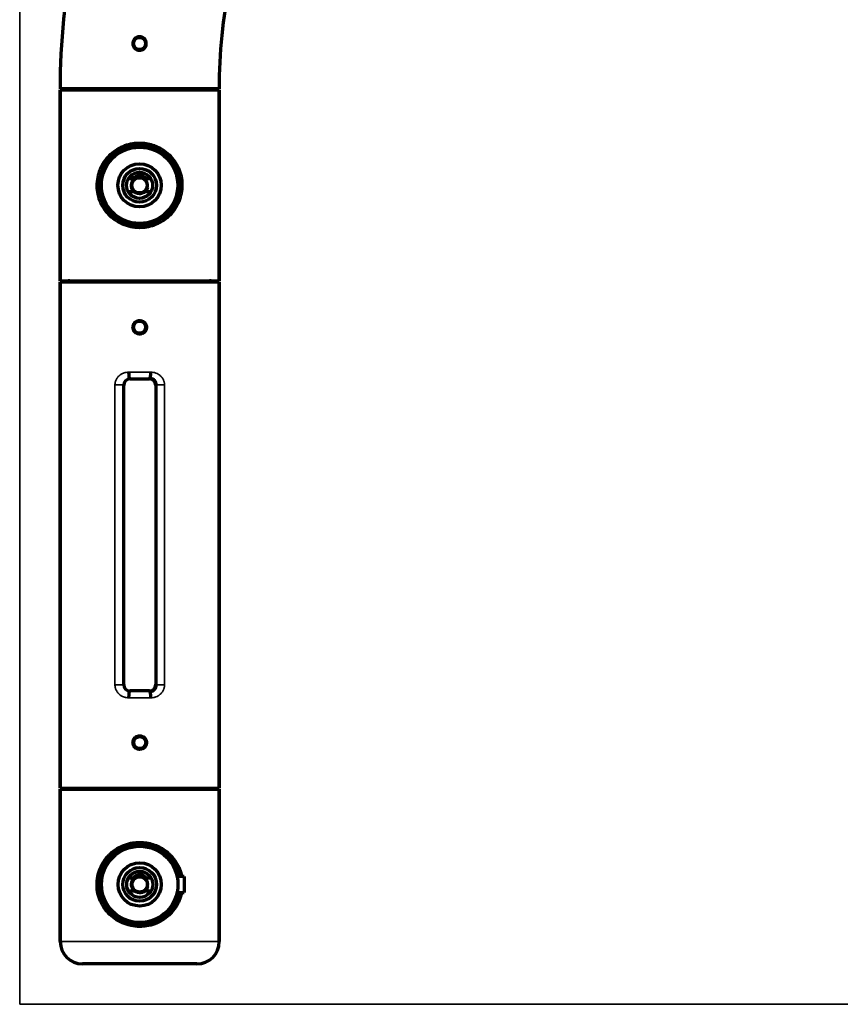
# Model space of a CAD drawing. Units: millimetres. Extents: x 160 to 1138, y 243 to 741.
# Drawn here: x 880 to 1009, y 373 to 528 of the extents above; entities that cross this region are included whole.
import ezdxf

# ---------------------------------------------------------------- set-up
doc = ezdxf.new("R2010")
doc.units = ezdxf.units.MM
doc.layers.add('1', color=7, linetype='Continuous', true_color=0xffffff)

msp = doc.modelspace()

# ---------------------------------------------------------------- linework, layer by layer
at = {"layer": '1', "color": 8, "linetype": 'Continuous', "lineweight": 35}
for q in [(879.91, 740.88), (1138, 373.45)]:
    msp.add_line((879.91, 373.45), q, dxfattribs=at)
at = {"layer": '1', "color": 155, "linetype": 'Continuous', "lineweight": 70}
for p, q in [((911.26, 517.38), (886.26, 517.38)), ((886.26, 517.23), (911.26, 517.23)), ((886.26, 487.23), (886.26, 517.23)), ((886.26, 517.23), (886.26, 487.23)), ((911.26, 517.23), (911.26, 487.23)), ((911.26, 487.23), (911.26, 517.23)), ((897.64, 503.23), (896.97, 503.23)), ((900.55, 503.23), (899.88, 503.23)), ((904.76, 503.68), (904.58, 503.68)), ((904.76, 503.68), (904.76, 502.43)), ((904.76, 502.43), (904.76, 501.18)), ((896.97, 501.23), (898.01, 501.23)), ((899.51, 501.23), (900.55, 501.23)), ((904.67, 501.18), (904.76, 501.18)), ((886.26, 487.23), (911.26, 487.23)), ((886.28, 487.05), (886.28, 407.45)), ((886.28, 487.05), (911.28, 487.05)), ((886.28, 407.45), (886.28, 487.05)), ((911.28, 407.45), (911.28, 487.05)), ((911.28, 487.05), (911.28, 407.45)), ((896.26, 423.72), (896.26, 470.78)), ((897.26, 471.78), (900.31, 471.78)), ((901.31, 470.78), (901.31, 423.72)), ((900.31, 422.72), (897.26, 422.72)), ((886.28, 407.45), (911.28, 407.45)), ((886.28, 407.3), (911.28, 407.3)), ((886.28, 407.3), (886.28, 383.3)), ((886.28, 383.3), (886.28, 407.3)), ((911.28, 383.3), (911.28, 407.3)), ((911.28, 407.3), (911.28, 383.3)), ((897.67, 393.3), (896.99, 393.3)), ((900.57, 393.3), (899.9, 393.3)), ((905.78, 393.55), (904.65, 393.55)), ((905.78, 393.55), (905.78, 392.3)), ((905.78, 392.3), (905.78, 391.05)), ((896.99, 391.3), (898.03, 391.3)), ((899.53, 391.3), (900.57, 391.3)), ((904.65, 391.05), (905.78, 391.05)), ((907.78, 379.8), (889.78, 379.8))]:
    msp.add_line(p, q, dxfattribs=at)
at = {"layer": '1', "color": 155, "linetype": 'Continuous', "lineweight": 35}
for p, q in [((894.88, 470.84), (896.2, 470.84)), ((894.88, 423.66), (894.88, 470.84)), ((896.26, 470.78), (896.2, 470.84)), ((896.2, 470.84), (896.2, 423.66)), ((897.18, 471.85), (897.26, 471.78)), ((900.31, 471.78), (900.38, 471.85)), ((901.37, 470.84), (901.31, 470.78)), ((901.37, 470.84), (902.68, 470.84)), ((901.37, 423.66), (901.37, 470.84)), ((902.68, 470.84), (902.68, 423.66)), ((894.88, 423.66), (896.2, 423.66)), ((896.2, 423.66), (896.26, 423.72)), ((897.26, 422.72), (897.18, 422.65)), ((900.38, 422.65), (900.31, 422.72)), ((901.31, 423.72), (901.37, 423.66)), ((901.37, 423.66), (902.68, 423.66)), ((886.28, 383.3), (911.28, 383.3))]:
    msp.add_line(p, q, dxfattribs=at)
at = {"layer": '1', "color": 155, "linetype": 'Continuous', "lineweight": 70}
for centre, radius in [((898.76, 524.52), 0.95), ((898.76, 502.23), 6), ((898.76, 502.23), 3.4), ((898.76, 502.23), 2.65), ((898.76, 502.23), 2.05), ((898.76, 502.23), 1.2), ((898.76, 479.93), 0.95), ((898.78, 414.6), 0.95), ((898.78, 392.3), 6), ((898.78, 392.3), 3.4), ((898.78, 392.3), 2.65), ((898.78, 392.3), 2.05), ((898.78, 392.3), 1.2)]:
    msp.add_circle(centre, radius, dxfattribs=at)
for centre, radius, start, end in [((993.56, 517.35), 107.3, 90.0133, 179.9867), ((993.56, 517.35), 107.3, 90.0133, 179.9867), ((993.56, 517.35), 82.3, 90.0174, 179.9826), ((993.56, 517.35), 82.3, 90.0174, 179.9826), ((887.51, 517.98), 0.75, 270, 306.8705), ((887.51, 517.98), 0.75, 270, 306.8705), ((910.01, 517.98), 0.75, 233.1295, 270), ((910.01, 517.98), 0.75, 233.1295, 270), ((898.76, 502.23), 1.25, 126.8699, 233.1301), ((898.76, 502.23), 1.5, 41.8103, 138.1897), ((898.76, 502.23), 1.25, 53.1301, 126.8699), ((898.76, 502.23), 1.25, 306.8699, 53.1301), ((898.76, 502.23), 1.25, 233.1301, 306.8699), ((887.51, 486.48), 0.75, 50.0583, 90), ((887.51, 486.48), 0.75, 50.0583, 90), ((910.01, 486.48), 0.75, 90, 129.9417), ((910.01, 486.48), 0.75, 90, 129.9417), ((887.53, 408.05), 0.75, 270, 306.8705), ((887.53, 408.05), 0.75, 270, 306.8705), ((910.03, 408.05), 0.75, 233.1295, 270), ((910.03, 408.05), 0.75, 233.1295, 270), ((898.78, 392.3), 1.25, 126.8699, 233.1301), ((898.78, 392.3), 1.5, 41.8103, 138.1897), ((898.78, 392.3), 1.25, 53.1301, 126.8699), ((898.78, 392.3), 1.25, 306.8699, 53.1301), ((898.78, 392.3), 1.25, 233.1301, 306.8699), ((889.78, 383.3), 3.5, 180, 270), ((889.78, 383.3), 3.5, 180, 270), ((907.78, 383.3), 3.5, 270, 0), ((907.78, 383.3), 3.5, 270, 0)]:
    msp.add_arc(centre, radius, start, end, dxfattribs=at)
at = {"layer": '1', "color": 155, "linetype": 'Continuous', "lineweight": 13}
for centre in [(898.76, 502.23), (898.78, 392.3)]:
    msp.add_arc(centre, 1.5, 75, 345, dxfattribs=at)
at = {"layer": '1', "color": 155, "linetype": 'Continuous', "lineweight": 70}
for centre, major_axis, ratio, start_param, end_param in [((897.18, 472.85), (-0.004, 1), 0.139138, 1.570284, 3.115156), ((900.38, 472.85), (0.004, 1), 0.139138, 3.16803, 4.712901), ((897.26, 470.78), (0.708, -0.708), 0.999315, 2.356537, 3.926648), ((900.31, 470.78), (-0.708, -0.708), 0.999315, 2.356537, 3.926648), ((897.26, 423.72), (0.708, 0.708), 0.999315, 2.356534, 3.926648), ((900.31, 423.72), (-0.708, 0.708), 0.999315, 2.356537, 3.926651), ((897.18, 421.65), (0.004, 1), 0.139138, 0.026437, 1.571311), ((900.38, 421.65), (-0.004, 1), 0.139138, 4.71188, 6.256748)]:
    msp.add_ellipse(centre, major_axis=major_axis, ratio=ratio, start_param=start_param, end_param=end_param, dxfattribs=at)
at = {"layer": '1', "color": 155, "linetype": 'Continuous', "lineweight": 35}
for centre, major_axis, ratio, start_param, end_param in [((898.78, 472.55), (-12.5, 0), 0.024091, 4.572797, 4.851981), ((898.78, 471.55), (-11.5, 0), 0.026186, 4.572797, 4.851981), ((898.78, 421.95), (-12.5, 0), 0.024091, 1.431204, 1.710388), ((898.78, 422.95), (-11.5, 0), 0.026186, 1.431204, 1.710388)]:
    msp.add_ellipse(centre, major_axis=major_axis, ratio=ratio, start_param=start_param, end_param=end_param, dxfattribs=at)
at = {"layer": '1', "color": 155, "linetype": 'Continuous', "lineweight": 70}
for points, knots in [([(899.51, 525.27), (899.56, 525.22), (899.61, 525.17), (899.65, 525.1), (899.66, 525.08), (899.68, 525.05), (899.71, 525.01), (899.74, 524.93), (899.77, 524.86), (899.78, 524.81), (899.79, 524.8), (899.79, 524.76), (899.8, 524.75), (899.82, 524.66), (899.82, 524.59), (899.82, 524.49), (899.82, 524.45), (899.81, 524.4), (899.81, 524.38), (899.81, 524.35), (899.8, 524.33), (899.79, 524.25), (899.77, 524.18), (899.73, 524.1), (899.73, 524.08), (899.71, 524.05), (899.7, 524.04), (899.68, 523.99), (899.66, 523.96), (899.6, 523.87), (899.56, 523.82), (899.48, 523.75), (899.46, 523.72), (899.4, 523.68), (899.35, 523.64), (899.29, 523.6), (899.23, 523.57), (899.19, 523.55), (899.1, 523.52), (899.03, 523.5), (898.95, 523.48), (898.93, 523.48), (898.89, 523.47), (898.88, 523.47), (898.82, 523.46), (898.79, 523.46), (898.69, 523.46), (898.62, 523.47), (898.53, 523.49), (898.51, 523.49), (898.48, 523.5), (898.43, 523.51), (898.35, 523.54), (898.29, 523.57), (898.24, 523.6), (898.22, 523.61), (898.19, 523.62), (898.18, 523.63), (898.11, 523.68), (898.05, 523.73), (897.95, 523.83), (897.91, 523.88), (897.85, 523.97), (897.84, 524), (897.81, 524.04), (897.8, 524.06), (897.79, 524.09), (897.78, 524.11), (897.75, 524.19), (897.73, 524.25), (897.71, 524.34), (897.71, 524.36), (897.71, 524.39), (897.7, 524.41), (897.7, 524.46), (897.7, 524.5), (897.7, 524.6), (897.7, 524.67), (897.72, 524.75), (897.73, 524.77), (897.73, 524.8), (897.75, 524.86), (897.78, 524.94), (897.81, 525), (897.83, 525.05), (897.84, 525.06), (897.86, 525.09), (897.87, 525.1), (897.92, 525.18), (897.96, 525.23), (898.04, 525.3), (898.06, 525.33), (898.1, 525.36), (898.12, 525.37), (898.14, 525.39), (898.16, 525.4), (898.23, 525.45), (898.29, 525.48), (898.37, 525.51), (898.39, 525.52), (898.42, 525.53), (898.44, 525.54), (898.49, 525.55), (898.52, 525.56), (898.62, 525.58), (898.69, 525.59), (898.83, 525.59), (898.9, 525.58), (899, 525.56), (899.04, 525.55), (899.1, 525.53), (899.14, 525.52), (899.23, 525.48), (899.29, 525.45), (899.37, 525.4), (899.38, 525.39), (899.41, 525.37), (899.42, 525.35), (899.46, 525.32), (899.49, 525.3), (899.51, 525.27)], [0, 0, 0, 0, 0.03125, 0.03125, 0.039062, 0.039062, 0.046875, 0.0625, 0.078125, 0.078125, 0.085937, 0.085937, 0.09375, 0.09375, 0.125, 0.125, 0.140625, 0.140625, 0.148438, 0.148438, 0.15625, 0.15625, 0.1875, 0.1875, 0.195313, 0.195313, 0.203125, 0.203125, 0.21875, 0.21875, 0.25, 0.25, 0.265625, 0.265625, 0.28125, 0.296875, 0.296875, 0.3125, 0.3125, 0.34375, 0.34375, 0.351563, 0.351563, 0.359375, 0.359375, 0.375, 0.375, 0.40625, 0.40625, 0.414062, 0.414062, 0.421875, 0.4375, 0.453125, 0.453125, 0.460937, 0.460937, 0.46875, 0.46875, 0.5, 0.5, 0.53125, 0.53125, 0.546875, 0.546875, 0.554687, 0.554687, 0.5625, 0.5625, 0.59375, 0.59375, 0.601562, 0.601562, 0.609375, 0.609375, 0.625, 0.625, 0.65625, 0.65625, 0.664062, 0.664062, 0.671875, 0.6875, 0.703125, 0.703125, 0.710937, 0.710937, 0.71875, 0.71875, 0.75, 0.75, 0.765625, 0.765625, 0.773438, 0.773438, 0.78125, 0.78125, 0.8125, 0.8125, 0.820313, 0.820313, 0.828125, 0.828125, 0.84375, 0.84375, 0.875, 0.875, 0.90625, 0.90625, 0.921875, 0.921875, 0.9375, 0.9375, 0.96875, 0.96875, 0.976563, 0.976563, 0.984375, 0.984375, 1, 1, 1, 1]), ([(904.18, 498.31), (903.67, 497.62), (902.38, 496.46), (900.36, 495.71), (898.65, 495.58), (896.88, 495.78), (894.75, 496.7), (892.93, 498.61), (891.95, 501.09), (892.08, 503.84), (893.2, 506.24), (895.13, 507.97), (897.15, 508.74), (899.1, 508.88), (900.88, 508.6), (902.92, 507.59), (904.59, 505.83), (905.58, 503.35), (905.43, 500.6), (904.69, 499.01), (904.18, 498.31)], [0, 0, 0, 0, 0.062685, 0.124853, 0.150305, 0.183562, 0.249884, 0.312427, 0.374778, 0.436961, 0.499603, 0.562349, 0.624555, 0.650252, 0.699921, 0.749982, 0.812918, 0.875115, 0.93712, 1, 1, 1, 1]), ([(903.8, 498.49), (904.56, 499.54), (905.27, 501.64), (904.74, 504.48), (903.62, 506.39), (901.93, 507.81), (899.82, 508.58), (897.52, 508.55), (895.41, 507.71), (893.75, 506.21), (892.69, 504.25), (892.37, 501.96), (892.87, 499.73), (894.06, 497.87), (895.82, 496.5), (898.01, 495.82), (900.31, 495.98), (902.33, 496.89), (903.37, 497.89), (903.8, 498.49)], [0, 0, 0, 0, 0.099521, 0.155412, 0.211803, 0.268657, 0.325207, 0.378199, 0.437052, 0.493654, 0.550234, 0.606398, 0.662636, 0.718922, 0.775343, 0.83407, 0.8876, 0.943439, 1, 1, 1, 1]), ([(898.01, 503.23), (897.95, 503.23), (897.88, 503.23), (897.76, 503.23), (897.7, 503.23), (897.64, 503.23)], [0, 0, 0, 0, 0.5, 0.5, 1, 1, 1, 1]), ([(899.88, 503.23), (899.82, 503.23), (899.76, 503.23), (899.64, 503.23), (899.57, 503.23), (899.51, 503.23)], [0, 0, 0, 0, 0.5, 0.5, 1, 1, 1, 1]), ([(898.78, 478.84), (898.85, 478.84), (898.92, 478.84), (899.01, 478.86), (899.03, 478.87), (899.06, 478.87), (899.11, 478.89), (899.19, 478.92), (899.25, 478.95), (899.3, 478.97), (899.32, 478.98), (899.35, 479), (899.36, 479.01), (899.43, 479.06), (899.49, 479.1), (899.56, 479.17), (899.58, 479.2), (899.62, 479.24), (899.63, 479.25), (899.65, 479.28), (899.66, 479.3), (899.71, 479.37), (899.74, 479.43), (899.77, 479.51), (899.78, 479.52), (899.79, 479.56), (899.8, 479.57), (899.81, 479.62), (899.82, 479.66), (899.84, 479.76), (899.85, 479.83), (899.85, 479.93), (899.85, 479.97), (899.84, 480.04), (899.83, 480.11), (899.81, 480.17), (899.79, 480.24), (899.78, 480.27), (899.74, 480.37), (899.71, 480.43), (899.66, 480.5), (899.65, 480.52), (899.63, 480.55), (899.62, 480.56), (899.58, 480.6), (899.56, 480.63), (899.49, 480.7), (899.43, 480.74), (899.36, 480.79), (899.35, 480.8), (899.32, 480.82), (899.27, 480.85), (899.19, 480.88), (899.13, 480.91), (899.08, 480.92), (899.06, 480.93), (899.03, 480.93), (899.01, 480.94), (898.92, 480.96), (898.85, 480.96), (898.71, 480.96), (898.64, 480.96), (898.54, 480.94), (898.51, 480.93), (898.46, 480.91), (898.44, 480.91), (898.41, 480.89), (898.39, 480.89), (898.31, 480.85), (898.25, 480.82), (898.18, 480.77), (898.17, 480.76), (898.14, 480.74), (898.12, 480.73), (898.08, 480.7), (898.06, 480.68), (897.98, 480.6), (897.94, 480.55), (897.89, 480.48), (897.88, 480.46), (897.86, 480.43), (897.84, 480.39), (897.8, 480.31), (897.78, 480.24), (897.76, 480.19), (897.76, 480.18), (897.75, 480.14), (897.75, 480.12), (897.73, 480.04), (897.72, 479.97), (897.72, 479.87), (897.72, 479.83), (897.73, 479.78), (897.73, 479.76), (897.74, 479.73), (897.74, 479.71), (897.76, 479.62), (897.78, 479.56), (897.81, 479.48), (897.82, 479.46), (897.83, 479.43), (897.84, 479.41), (897.86, 479.37), (897.88, 479.34), (897.94, 479.25), (897.98, 479.2), (898.08, 479.1), (898.14, 479.06), (898.22, 479), (898.25, 478.98), (898.3, 478.96), (898.31, 478.95), (898.35, 478.93), (898.36, 478.93), (898.44, 478.89), (898.51, 478.87), (898.59, 478.85), (898.61, 478.85), (898.65, 478.85), (898.66, 478.84), (898.71, 478.84), (898.75, 478.84), (898.78, 478.84)], [0, 0, 0, 0, 0.03125, 0.03125, 0.039063, 0.039063, 0.046875, 0.0625, 0.078125, 0.078125, 0.085938, 0.085938, 0.09375, 0.09375, 0.125, 0.125, 0.140625, 0.140625, 0.148438, 0.148438, 0.15625, 0.15625, 0.1875, 0.1875, 0.195313, 0.195313, 0.203125, 0.203125, 0.21875, 0.21875, 0.25, 0.25, 0.265625, 0.265625, 0.28125, 0.296875, 0.296875, 0.3125, 0.3125, 0.34375, 0.34375, 0.351563, 0.351563, 0.359375, 0.359375, 0.375, 0.375, 0.40625, 0.40625, 0.414063, 0.414063, 0.421875, 0.4375, 0.453125, 0.453125, 0.460938, 0.460938, 0.46875, 0.46875, 0.5, 0.5, 0.53125, 0.53125, 0.546875, 0.546875, 0.554688, 0.554688, 0.5625, 0.5625, 0.59375, 0.59375, 0.601563, 0.601563, 0.609375, 0.609375, 0.625, 0.625, 0.65625, 0.65625, 0.664063, 0.664063, 0.671875, 0.6875, 0.703125, 0.703125, 0.710938, 0.710938, 0.71875, 0.71875, 0.75, 0.75, 0.765625, 0.765625, 0.773438, 0.773438, 0.78125, 0.78125, 0.8125, 0.8125, 0.820313, 0.820313, 0.828125, 0.828125, 0.84375, 0.84375, 0.875, 0.875, 0.90625, 0.90625, 0.921875, 0.921875, 0.929688, 0.929688, 0.9375, 0.9375, 0.96875, 0.96875, 0.976563, 0.976563, 0.984375, 0.984375, 1, 1, 1, 1]), ([(901.37, 470.84), (901.37, 470.91), (901.37, 470.98), (901.35, 471.07), (901.34, 471.11), (901.32, 471.16), (901.32, 471.17), (901.31, 471.2), (901.3, 471.22), (901.27, 471.29), (901.24, 471.35), (901.18, 471.43), (901.16, 471.46), (901.12, 471.51), (901.1, 471.53), (901.03, 471.6), (900.99, 471.64), (900.91, 471.7), (900.88, 471.71), (900.82, 471.74), (900.77, 471.77), (900.71, 471.79), (900.66, 471.81), (900.64, 471.81), (900.61, 471.82), (900.6, 471.83), (900.52, 471.84), (900.45, 471.85), (900.38, 471.85)], [0, 0, 0, 0, 0.125, 0.125, 0.1875, 0.1875, 0.21875, 0.21875, 0.25, 0.25, 0.375, 0.375, 0.4375, 0.4375, 0.5, 0.5, 0.625, 0.625, 0.6875, 0.6875, 0.75, 0.8125, 0.8125, 0.84375, 0.84375, 0.875, 0.875, 1, 1, 1, 1]), ([(900.38, 422.65), (900.45, 422.65), (900.52, 422.65), (900.6, 422.67), (900.61, 422.68), (900.64, 422.68), (900.69, 422.7), (900.77, 422.73), (900.82, 422.75), (900.88, 422.78), (900.91, 422.8), (900.99, 422.86), (901.03, 422.9), (901.1, 422.96), (901.12, 422.99), (901.16, 423.04), (901.18, 423.06), (901.24, 423.15), (901.27, 423.2), (901.3, 423.28), (901.31, 423.29), (901.32, 423.33), (901.32, 423.34), (901.34, 423.39), (901.35, 423.42), (901.37, 423.52), (901.37, 423.59), (901.37, 423.66)], [0, 0, 0, 0, 0.125, 0.125, 0.15625, 0.15625, 0.1875, 0.25, 0.3125, 0.3125, 0.375, 0.375, 0.5, 0.5, 0.5625, 0.5625, 0.625, 0.625, 0.75, 0.75, 0.78125, 0.78125, 0.8125, 0.8125, 0.875, 0.875, 1, 1, 1, 1]), ([(898.78, 413.54), (898.85, 413.54), (898.92, 413.54), (899.01, 413.56), (899.03, 413.57), (899.06, 413.57), (899.11, 413.59), (899.19, 413.62), (899.25, 413.65), (899.3, 413.67), (899.32, 413.68), (899.35, 413.7), (899.36, 413.71), (899.43, 413.76), (899.49, 413.8), (899.56, 413.87), (899.58, 413.9), (899.62, 413.94), (899.63, 413.95), (899.65, 413.98), (899.66, 414), (899.71, 414.07), (899.74, 414.13), (899.77, 414.21), (899.78, 414.22), (899.79, 414.26), (899.8, 414.27), (899.81, 414.32), (899.82, 414.36), (899.84, 414.46), (899.85, 414.53), (899.85, 414.63), (899.85, 414.67), (899.84, 414.74), (899.83, 414.81), (899.81, 414.87), (899.79, 414.94), (899.78, 414.97), (899.74, 415.07), (899.71, 415.13), (899.66, 415.2), (899.65, 415.22), (899.63, 415.25), (899.62, 415.26), (899.58, 415.3), (899.56, 415.33), (899.49, 415.4), (899.43, 415.44), (899.36, 415.49), (899.35, 415.5), (899.32, 415.52), (899.27, 415.55), (899.19, 415.58), (899.13, 415.61), (899.08, 415.62), (899.06, 415.63), (899.03, 415.63), (899.01, 415.64), (898.92, 415.66), (898.85, 415.66), (898.71, 415.66), (898.64, 415.66), (898.54, 415.64), (898.51, 415.63), (898.46, 415.61), (898.44, 415.61), (898.41, 415.59), (898.39, 415.59), (898.31, 415.55), (898.25, 415.52), (898.18, 415.47), (898.17, 415.46), (898.14, 415.44), (898.12, 415.43), (898.08, 415.4), (898.06, 415.38), (897.98, 415.3), (897.94, 415.25), (897.89, 415.18), (897.88, 415.16), (897.86, 415.13), (897.84, 415.09), (897.8, 415.01), (897.78, 414.94), (897.76, 414.89), (897.76, 414.88), (897.75, 414.84), (897.75, 414.82), (897.73, 414.74), (897.72, 414.67), (897.72, 414.57), (897.72, 414.53), (897.73, 414.48), (897.73, 414.46), (897.74, 414.43), (897.74, 414.41), (897.76, 414.32), (897.78, 414.26), (897.81, 414.18), (897.82, 414.16), (897.83, 414.13), (897.84, 414.11), (897.86, 414.07), (897.88, 414.04), (897.94, 413.95), (897.98, 413.9), (898.08, 413.8), (898.14, 413.76), (898.22, 413.7), (898.25, 413.68), (898.3, 413.66), (898.31, 413.65), (898.35, 413.63), (898.36, 413.63), (898.44, 413.59), (898.51, 413.57), (898.59, 413.55), (898.61, 413.55), (898.65, 413.55), (898.66, 413.54), (898.71, 413.54), (898.75, 413.54), (898.78, 413.54)], [0, 0, 0, 0, 0.03125, 0.03125, 0.039063, 0.039063, 0.046875, 0.0625, 0.078125, 0.078125, 0.085938, 0.085938, 0.09375, 0.09375, 0.125, 0.125, 0.140625, 0.140625, 0.148438, 0.148438, 0.15625, 0.15625, 0.1875, 0.1875, 0.195313, 0.195313, 0.203125, 0.203125, 0.21875, 0.21875, 0.25, 0.25, 0.265625, 0.265625, 0.28125, 0.296875, 0.296875, 0.3125, 0.3125, 0.34375, 0.34375, 0.351563, 0.351563, 0.359375, 0.359375, 0.375, 0.375, 0.40625, 0.40625, 0.414063, 0.414063, 0.421875, 0.4375, 0.453125, 0.453125, 0.460938, 0.460938, 0.46875, 0.46875, 0.5, 0.5, 0.53125, 0.53125, 0.546875, 0.546875, 0.554688, 0.554688, 0.5625, 0.5625, 0.59375, 0.59375, 0.601563, 0.601563, 0.609375, 0.609375, 0.625, 0.625, 0.65625, 0.65625, 0.664063, 0.664063, 0.671875, 0.6875, 0.703125, 0.703125, 0.710938, 0.710938, 0.71875, 0.71875, 0.75, 0.75, 0.765625, 0.765625, 0.773438, 0.773438, 0.78125, 0.78125, 0.8125, 0.8125, 0.820313, 0.820313, 0.828125, 0.828125, 0.84375, 0.84375, 0.875, 0.875, 0.90625, 0.90625, 0.921875, 0.921875, 0.929688, 0.929688, 0.9375, 0.9375, 0.96875, 0.96875, 0.976563, 0.976563, 0.984375, 0.984375, 1, 1, 1, 1]), ([(904.2, 388.39), (903.69, 387.7), (902.41, 386.54), (900.39, 385.79), (898.67, 385.66), (896.9, 385.85), (894.77, 386.77), (892.96, 388.69), (891.97, 391.16), (892.1, 393.92), (893.23, 396.31), (895.15, 398.05), (897.18, 398.81), (899.12, 398.96), (900.91, 398.67), (902.95, 397.66), (904.57, 395.94), (905.23, 394.36), (905.38, 393.55)], [0, 0, 0, 0, 0.071982, 0.14337, 0.172581, 0.210763, 0.286945, 0.358764, 0.430361, 0.501766, 0.573699, 0.645752, 0.717184, 0.746675, 0.803727, 0.861213, 0.933483, 1, 1, 1, 1]), ([(904.92, 393.56), (904.85, 393.88), (904.56, 394.91), (903.65, 396.47), (901.96, 397.89), (899.85, 398.65), (897.54, 398.62), (895.43, 397.79), (893.78, 396.29), (892.72, 394.33), (892.39, 392.04), (892.9, 389.8), (894.08, 387.95), (895.85, 386.57), (898.03, 385.9), (900.33, 386.05), (902.35, 386.97), (903.4, 387.97), (903.83, 388.57)], [0, 0, 0, 0, 0.028141, 0.093031, 0.158451, 0.223523, 0.284498, 0.352222, 0.417353, 0.482459, 0.547086, 0.611799, 0.676567, 0.74149, 0.809067, 0.870662, 0.934916, 1, 1, 1, 1]), ([(898.03, 393.3), (897.97, 393.3), (897.91, 393.3), (897.79, 393.3), (897.73, 393.3), (897.67, 393.3)], [0, 0, 0, 0, 0.5, 0.5, 1, 1, 1, 1]), ([(899.9, 393.3), (899.84, 393.3), (899.78, 393.3), (899.66, 393.3), (899.6, 393.3), (899.53, 393.3)], [0, 0, 0, 0, 0.5, 0.5, 1, 1, 1, 1]), ([(905.36, 391.04), (905.34, 390.94), (905.13, 389.97), (904.71, 389.08), (904.2, 388.39)], [0, 0, 0, 0, 0.102508, 1, 1, 1, 1])]:
    msp.add_open_spline(points, degree=3, knots=knots, dxfattribs=at)
at = {"layer": '1', "color": 155, "linetype": 'Continuous', "lineweight": 35}
for points, knots in [([(894.88, 470.84), (894.88, 470.91), (894.89, 471.05), (894.92, 471.18), (894.95, 471.32), (894.97, 471.39), (895.01, 471.52), (895.06, 471.64), (895.13, 471.76), (895.17, 471.84), (895.18, 471.85), (895.2, 471.88), (895.21, 471.89), (895.24, 471.94), (895.26, 471.96), (895.32, 472.05), (895.36, 472.1), (895.45, 472.2), (895.5, 472.24), (895.58, 472.31), (895.6, 472.33), (895.66, 472.38), (895.68, 472.4), (895.76, 472.46), (895.82, 472.49), (896, 472.6), (896.12, 472.66), (896.28, 472.72), (896.31, 472.73), (896.37, 472.75), (896.41, 472.76), (896.5, 472.79), (896.57, 472.8), (896.77, 472.84), (896.91, 472.85), (897.04, 472.85)], [0, 0, 0, 0, 0.0625, 0.125, 0.125, 0.1875, 0.1875, 0.25, 0.3125, 0.3125, 0.328125, 0.328125, 0.34375, 0.34375, 0.375, 0.375, 0.4375, 0.4375, 0.5, 0.5, 0.53125, 0.53125, 0.5625, 0.5625, 0.625, 0.625, 0.75, 0.75, 0.78125, 0.78125, 0.8125, 0.8125, 0.875, 0.875, 1, 1, 1, 1]), ([(900.52, 472.85), (900.66, 472.85), (900.8, 472.84), (901, 472.8), (901.07, 472.79), (901.2, 472.75), (901.26, 472.73), (901.45, 472.66), (901.57, 472.6), (901.72, 472.51), (901.75, 472.49), (901.81, 472.46), (901.83, 472.44), (901.92, 472.38), (902.02, 472.29), (902.12, 472.2), (902.19, 472.12), (902.21, 472.1), (902.25, 472.04), (902.27, 472.02), (902.33, 471.93), (902.41, 471.82), (902.47, 471.7), (902.52, 471.61), (902.53, 471.58), (902.56, 471.51), (902.57, 471.48), (902.6, 471.38), (902.64, 471.25), (902.66, 471.11), (902.68, 470.98), (902.68, 470.91), (902.68, 470.84)], [0, 0, 0, 0, 0.125, 0.125, 0.1875, 0.1875, 0.25, 0.25, 0.375, 0.375, 0.40625, 0.40625, 0.4375, 0.4375, 0.5, 0.5625, 0.5625, 0.59375, 0.59375, 0.625, 0.625, 0.6875, 0.75, 0.75, 0.78125, 0.78125, 0.8125, 0.8125, 0.875, 0.9375, 0.9375, 1, 1, 1, 1]), ([(897.18, 471.85), (897.12, 471.85), (897.05, 471.84), (896.96, 471.82), (896.93, 471.81), (896.86, 471.79), (896.83, 471.78), (896.75, 471.75), (896.69, 471.71), (896.61, 471.66), (896.59, 471.64), (896.54, 471.6), (896.51, 471.58), (896.45, 471.51), (896.4, 471.46), (896.35, 471.38), (896.33, 471.35), (896.3, 471.29), (896.27, 471.24), (896.25, 471.17), (896.23, 471.11), (896.22, 471.08), (896.2, 470.98), (896.2, 470.91), (896.2, 470.84)], [0, 0, 0, 0, 0.125, 0.125, 0.1875, 0.1875, 0.25, 0.25, 0.375, 0.375, 0.4375, 0.4375, 0.5, 0.5, 0.625, 0.625, 0.6875, 0.6875, 0.75, 0.8125, 0.8125, 0.875, 0.875, 1, 1, 1, 1]), ([(897.04, 421.65), (896.91, 421.65), (896.77, 421.66), (896.57, 421.7), (896.5, 421.71), (896.41, 421.74), (896.37, 421.75), (896.31, 421.77), (896.28, 421.78), (896.12, 421.84), (896, 421.9), (895.82, 422), (895.76, 422.04), (895.68, 422.1), (895.66, 422.12), (895.6, 422.16), (895.58, 422.19), (895.5, 422.25), (895.45, 422.3), (895.36, 422.4), (895.32, 422.45), (895.26, 422.53), (895.24, 422.56), (895.21, 422.6), (895.2, 422.62), (895.18, 422.65), (895.13, 422.72), (895.06, 422.86), (895.01, 422.98), (894.97, 423.11), (894.95, 423.18), (894.92, 423.31), (894.89, 423.45), (894.88, 423.59), (894.88, 423.66)], [0, 0, 0, 0, 0.125, 0.125, 0.1875, 0.1875, 0.21875, 0.21875, 0.25, 0.25, 0.375, 0.375, 0.4375, 0.4375, 0.46875, 0.46875, 0.5, 0.5, 0.5625, 0.5625, 0.625, 0.625, 0.65625, 0.65625, 0.671875, 0.671875, 0.6875, 0.75, 0.8125, 0.8125, 0.875, 0.875, 0.9375, 1, 1, 1, 1]), ([(896.2, 423.66), (896.2, 423.59), (896.2, 423.52), (896.22, 423.42), (896.23, 423.39), (896.25, 423.32), (896.27, 423.26), (896.3, 423.2), (896.33, 423.15), (896.35, 423.12), (896.4, 423.04), (896.45, 422.99), (896.51, 422.92), (896.54, 422.9), (896.59, 422.86), (896.61, 422.84), (896.69, 422.78), (896.75, 422.75), (896.83, 422.71), (896.86, 422.7), (896.93, 422.68), (896.96, 422.67), (897.05, 422.65), (897.12, 422.65), (897.18, 422.65)], [0, 0, 0, 0, 0.125, 0.125, 0.1875, 0.1875, 0.25, 0.3125, 0.3125, 0.375, 0.375, 0.5, 0.5, 0.5625, 0.5625, 0.625, 0.625, 0.75, 0.75, 0.8125, 0.8125, 0.875, 0.875, 1, 1, 1, 1]), ([(902.68, 423.66), (902.68, 423.59), (902.68, 423.52), (902.66, 423.38), (902.64, 423.25), (902.6, 423.12), (902.57, 423.02), (902.56, 422.98), (902.53, 422.92), (902.52, 422.89), (902.47, 422.8), (902.41, 422.68), (902.33, 422.56), (902.27, 422.48), (902.25, 422.45), (902.21, 422.4), (902.19, 422.38), (902.12, 422.3), (902.02, 422.21), (901.92, 422.12), (901.83, 422.06), (901.81, 422.04), (901.75, 422), (901.72, 421.99), (901.57, 421.9), (901.45, 421.84), (901.26, 421.77), (901.2, 421.75), (901.07, 421.71), (901, 421.7), (900.8, 421.66), (900.66, 421.65), (900.52, 421.65)], [0, 0, 0, 0, 0.0625, 0.0625, 0.125, 0.1875, 0.1875, 0.21875, 0.21875, 0.25, 0.25, 0.3125, 0.375, 0.375, 0.40625, 0.40625, 0.4375, 0.4375, 0.5, 0.5625, 0.5625, 0.59375, 0.59375, 0.625, 0.625, 0.75, 0.75, 0.8125, 0.8125, 0.875, 0.875, 1, 1, 1, 1])]:
    msp.add_open_spline(points, degree=3, knots=knots, dxfattribs=at)
at = {"layer": '1', "color": 155, "linetype": 'Continuous', "lineweight": 70}
msp.add_open_spline([(903.83, 388.57), (904.35, 389.29), (904.72, 390.15), (904.91, 391.05)], degree=3, dxfattribs=at)

doc.saveas('drawing.dxf')
